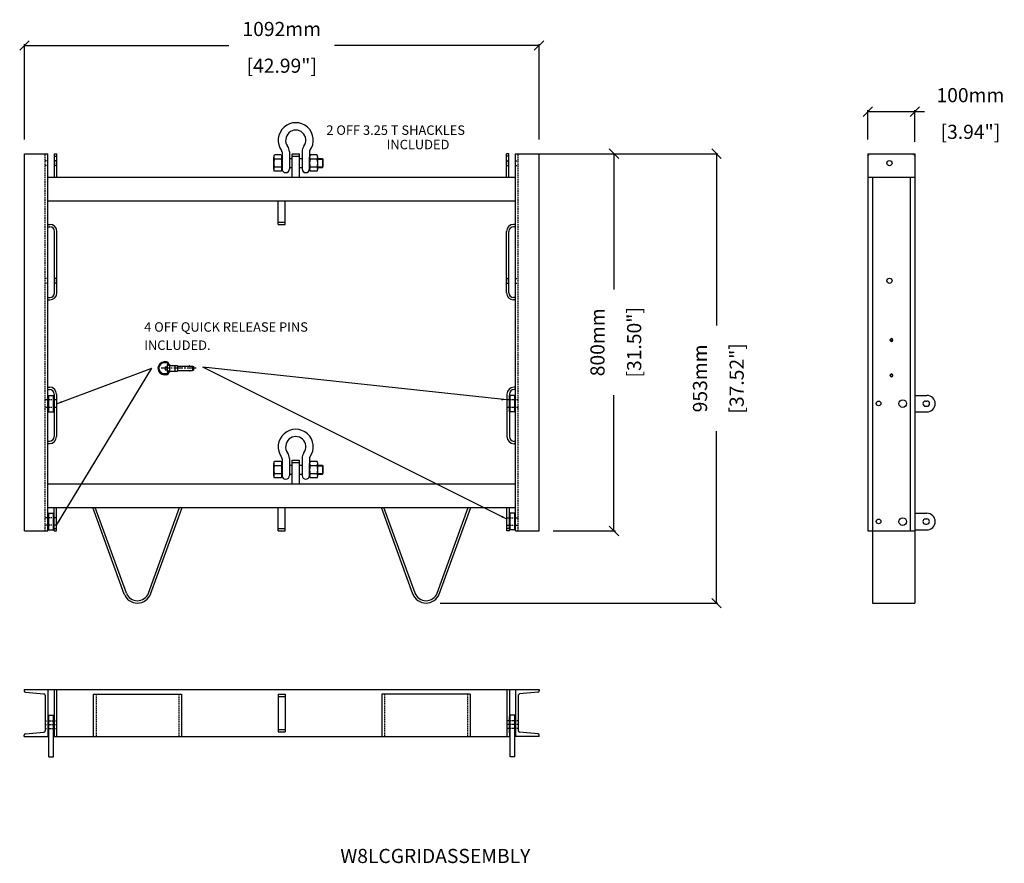
# Model space of a CAD drawing. Extents: x 7513 to 9602, y 2963 to 4751.
import ezdxf

# ---------------------------------------------------------------- set-up
doc = ezdxf.new("R2010")
doc.units = 0
doc.header["$MEASUREMENT"] = 0
doc.linetypes.add('CENTRE2', pattern=[28.575, 19.05, -3.175, 3.175, -3.175])
doc.linetypes.add('HIDDEN2', pattern=[4.7625, 3.175, -1.5875])
doc.layers.get('0').update_dxf_attribs({"linetype": 'CONTINUOUS'})
doc.layers.get('Defpoints').update_dxf_attribs({"linetype": 'CONTINUOUS'})
for name, color, linetype in [('CEN', 5, 'CENTRE2'), ('DIM', 1, 'CONTINUOUS'), ('DWG', 7, 'CONTINUOUS'), ('HIDDEN', 7, 'HIDDEN2'), ('OBJECT', 1, 'CONTINUOUS'), ('TEXT', 7, 'CONTINUOUS')]:
    doc.layers.add(name, color=color, linetype=linetype)
doc.styles.get("Standard").update_dxf_attribs({"font": 'romans.shx', "oblique": 10, "height": 30})
doc.dimstyles.new("1 dec' place", dxfattribs={"dimscale": 4, "dimtxt": 4, "dimasz": 3, "dimexe": 1.2, "dimexo": 0.5, "dimgap": 1, "dimtad": 1, "dimdec": 1, "dimzin": 0, "dimdsep": 46, "dimtxsty": 'Standard', "dimcen": 3, "dimclrt": 3, "dimadec": 1, "dimazin": 0, "dimtfac": 1, "dimtdec": 1, "dimtofl": 0, "dimtmove": 0, "dimatfit": 3, "dimfxl": 0, "dimtolj": 1, "dimtzin": 0, "dimarcsym": 0})
doc.dimstyles.get("Standard").update_dxf_attribs({"dimtxt": 30, "dimasz": 20, "dimexe": 3, "dimexo": 30, "dimgap": 20, "dimtad": 0, "dimdec": 0, "dimzin": 0, "dimdsep": 46, "dimtxsty": 'Standard', "dimblk": 'OBLIQUE', "dimcen": 12, "dimclrd": 5, "dimclre": 5, "dimclrt": 7, "dimadec": 0, "dimazin": 0, "dimtfac": 1, "dimtdec": 0, "dimtofl": 0, "dimtmove": 0, "dimatfit": 3, "dimldrblk": 'OBLIQUE', "dimfxl": 0, "dimtolj": 1, "dimtzin": 0, "dimarcsym": 0})

# ---------------------------------------------------------------- blocks, each defined once
blk = doc.blocks.new('Hex Nut - 10 mm side')
at = {"color": 0, "linetype": 'Continuous'}
for p, q in [((-9.2, -6.8), (-9.2, 6.8)), ((-0.7, 9.1), (-8.5, 9.1)), ((-0.7, 4.5), (-8.5, 4.5)), ((0, -6.8), (0, 6.8)), ((-0.7, -4.5), (-8.5, -4.5)), ((-0.7, -9.1), (-8.5, -9.1))]:
    blk.add_line(p, q, dxfattribs=at)
for centre, radius, start, end in [((-5, 6.8), 4.19, 147.1328, 212.8672), ((6.6, 0), 15.7, 163.2214, 196.7786), ((-4.2, 6.8), 4.19, 327.1328, 32.8672), ((-15.7, 0), 15.7, 343.2214, 16.7787), ((-5, -6.8), 4.19, 147.1328, 212.8672), ((-4.2, -6.8), 4.19, 327.1328, 32.8672)]:
    blk.add_arc(centre, radius, start, end, dxfattribs=at)
blk = doc.blocks.new('_Oblique')
at = {"layer": 'OBJECT', "color": 0, "lineweight": -2}
blk.add_line((-0.5, -0.5), (0.5, 0.5), dxfattribs=at)
blk = doc.blocks.new('*D39')
at = {"layer": 'Defpoints', "color": 0}
for p in [(8570.9, 4467.3), (8991.5, 4467.3), (8375.1, 3514.3)]:
    blk.add_point(p, dxfattribs=at)
at = {"layer": 'OBJECT', "color": 5, "lineweight": -2}
for p, q in [((8600.9, 4467.3), (8994.5, 4467.3)), ((8991.5, 4467.3), (8991.5, 4102.7)), ((8991.5, 3514.3), (8991.5, 3878.9)), ((8405.1, 3514.3), (8994.5, 3514.3))]:
    blk.add_line(p, q, dxfattribs=at)
at = {"layer": 'OBJECT', "color": 5, "lineweight": -2, "xscale": 20, "yscale": 20, "zscale": 20}
for p, rotation in [((8991.5, 4467.3), 90), ((8991.5, 3514.3), 270)]:
    blk.add_blockref('_Oblique', p, dxfattribs=dict(at, rotation=rotation))
at = {"layer": 'OBJECT', "color": 7, "char_height": 30, "attachment_point": 5, "rotation": 90}
for s, insert in [('\\A1;953mm', (8956.5, 3990.8)), ('\\A1;[37.52"]', (9034.3, 3990.8))]:
    blk.add_mtext(s, dxfattribs=dict(at, insert=insert))
blk = doc.blocks.new('*D41')
at = {"layer": 'Defpoints', "color": 0}
for p in [(8614.9, 4696.7), (7522.9, 4467.3), (8614.9, 4467.3)]:
    blk.add_point(p, dxfattribs=at)
at = {"layer": 'OBJECT', "color": 5, "lineweight": -2}
for p, q in [((7522.9, 4497.3), (7522.9, 4699.7)), ((7522.9, 4696.7), (7956.9, 4696.7)), ((8614.9, 4696.7), (8180.9, 4696.7)), ((8614.9, 4497.3), (8614.9, 4699.7))]:
    blk.add_line(p, q, dxfattribs=at)
at = {"layer": 'OBJECT', "color": 5, "lineweight": -2, "xscale": 20, "yscale": 20, "zscale": 20, "rotation": 180}
blk.add_blockref('_Oblique', (7522.9, 4696.7), dxfattribs=at)
at = {"layer": 'OBJECT', "color": 5, "lineweight": -2, "xscale": 20, "yscale": 20, "zscale": 20}
blk.add_blockref('_Oblique', (8614.9, 4696.7), dxfattribs=at)
at = {"layer": 'OBJECT', "color": 7, "char_height": 30, "attachment_point": 5}
for s, insert in [('\\A1;1092mm', (8068.9, 4731.7)), ('\\A1;[42.99"]', (8068.9, 4653.8))]:
    blk.add_mtext(s, dxfattribs=dict(at, insert=insert))
blk = doc.blocks.new('*D42')
at = {"layer": 'Defpoints', "color": 0}
for p in [(9412.5, 4556.4), (9312.5, 4467.3), (9412.5, 4462.3)]:
    blk.add_point(p, dxfattribs=at)
at = {"layer": 'OBJECT', "color": 5, "lineweight": -2}
for p, q in [((9312.5, 4497.3), (9312.5, 4559.4)), ((9312.5, 4556.4), (9412.5, 4556.4)), ((9412.5, 4492.3), (9412.5, 4559.4)), ((9412.5, 4556.4), (9432.5, 4556.4))]:
    blk.add_line(p, q, dxfattribs=at)
at = {"layer": 'OBJECT', "color": 5, "lineweight": -2, "xscale": 20, "yscale": 20, "zscale": 20, "rotation": 180}
blk.add_blockref('_Oblique', (9312.5, 4556.4), dxfattribs=at)
at = {"layer": 'OBJECT', "color": 5, "lineweight": -2, "xscale": 20, "yscale": 20, "zscale": 20}
blk.add_blockref('_Oblique', (9412.5, 4556.4), dxfattribs=at)
at = {"layer": 'OBJECT', "color": 7, "char_height": 30, "attachment_point": 5}
for s, insert in [('\\A1;100mm', (9530.2, 4591.4)), ('\\A1;[3.94"]', (9530.2, 4513.6))]:
    blk.add_mtext(s, dxfattribs=dict(at, insert=insert))
blk = doc.blocks.new('*D43')
at = {"layer": 'Defpoints', "color": 0}
for p in [(8614.9, 4467.3), (8614.9, 3667.3), (8773.9, 3667.3)]:
    blk.add_point(p, dxfattribs=at)
at = {"layer": 'OBJECT', "color": 5, "lineweight": -2}
for p, q in [((8644.9, 4467.3), (8776.9, 4467.3)), ((8773.9, 4467.3), (8773.9, 4179.2)), ((8773.9, 3667.3), (8773.9, 3955.4)), ((8644.9, 3667.3), (8776.9, 3667.3))]:
    blk.add_line(p, q, dxfattribs=at)
at = {"layer": 'OBJECT', "color": 5, "lineweight": -2, "xscale": 20, "yscale": 20, "zscale": 20}
for p, rotation in [((8773.9, 4467.3), 90), ((8773.9, 3667.3), 270)]:
    blk.add_blockref('_Oblique', p, dxfattribs=dict(at, rotation=rotation))
at = {"layer": 'OBJECT', "color": 7, "char_height": 30, "attachment_point": 5, "rotation": 90}
for s, insert in [('\\A1;[31.50"]', (8816.7, 4067.3)), ('\\A1;800mm', (8738.9, 4067.3))]:
    blk.add_mtext(s, dxfattribs=dict(at, insert=insert))

msp = doc.modelspace()

# ---------------------------------------------------------------- linework, layer by layer
at = {"layer": 'CEN', "color": 1}
msp.add_line((7887.4, 4012.2), (7812.9, 4012.2), dxfattribs=at)
at = {"layer": 'DWG', "color": 1, "ltscale": 3}
for p, q in [((8069.5, 4471.3), (8069.5, 4434.9)), ((8085.2, 4471.3), (8085.2, 4434.9)), ((8112.2, 4471.3), (8112.2, 4434.9)), ((8128, 4471.3), (8128, 4434.9)), ((8085.2, 4456.8), (8091.4, 4456.8)), ((8106.4, 4456.8), (8112.2, 4456.8)), ((8145.4, 4456.8), (8155.1, 4456.8)), ((8145.4, 4455.5), (8156.4, 4455.5)), ((8155.1, 4456.8), (8156.4, 4455.5)), ((8155.1, 4456.8), (8155.1, 4437.8)), ((8156.4, 4455.5), (8156.4, 4439.1)), ((8085.2, 4437.8), (8091.4, 4437.8)), ((8106.4, 4437.8), (8112.2, 4437.8)), ((8145.4, 4439.1), (8156.4, 4439.1)), ((8145.4, 4437.8), (8155.1, 4437.8)), ((8155.1, 4437.8), (8156.4, 4439.1)), ((8069.5, 3821.3), (8069.5, 3784.9)), ((8085.2, 3821.3), (8085.2, 3784.9)), ((8085.2, 3806.8), (8091.4, 3806.8)), ((8106.4, 3806.8), (8112.2, 3806.8)), ((8112.2, 3821.3), (8112.2, 3784.9)), ((8128, 3821.3), (8128, 3784.9)), ((8145.4, 3806.8), (8155.1, 3806.8)), ((8145.4, 3805.5), (8156.4, 3805.5)), ((8155.1, 3806.8), (8155.1, 3787.8)), ((8155.1, 3806.8), (8156.4, 3805.5)), ((8156.4, 3805.5), (8156.4, 3789.1)), ((8085.2, 3787.8), (8091.4, 3787.8)), ((8106.4, 3787.8), (8112.2, 3787.8)), ((8145.4, 3789.1), (8156.4, 3789.1)), ((8145.4, 3787.8), (8155.1, 3787.8)), ((8155.1, 3787.8), (8156.4, 3789.1))]:
    msp.add_line(p, q, dxfattribs=at)
at = {"layer": 'DWG', "color": 1}
for p, q in [((7522.9, 3667.3), (7522.9, 4467.3)), ((7522.9, 4467.3), (7572.9, 4467.3)), ((7572.9, 3667.3), (7572.9, 4467.3)), ((7586.9, 4417.3), (7586.9, 4467.3)), ((7586.9, 4467.3), (7591.9, 4467.3)), ((7586.9, 4462.3), (7591.9, 4462.3)), ((7591.9, 4417.3), (7591.9, 4467.3)), ((8091.4, 4467.3), (8106.4, 4467.3)), ((8091.4, 4417.3), (8091.4, 4467.3)), ((8091.4, 4462.3), (8106.4, 4462.3)), ((8106.4, 4417.3), (8106.4, 4467.3)), ((8545.9, 4417.3), (8545.9, 4467.3)), ((8550.9, 4467.3), (8545.9, 4467.3)), ((8550.9, 4462.3), (8545.9, 4462.3)), ((8550.9, 4417.3), (8550.9, 4467.3)), ((8564.9, 3667.3), (8564.9, 4467.3)), ((8564.9, 4467.3), (8614.9, 4467.3)), ((8614.9, 3667.3), (8614.9, 4467.3)), ((9312.5, 4467.3), (9312.5, 3667.3)), ((9312.5, 4467.3), (9412.5, 4467.3)), ((9412.5, 4467.3), (9412.5, 3667.3)), ((7572.9, 4417.3), (8564.9, 4417.3)), ((9312.5, 4417.3), (9412.5, 4417.3)), ((9322.8, 4417.3), (9322.8, 3667.3)), ((9402.2, 4417.3), (9402.2, 3667.3)), ((7572.9, 4367.3), (8564.9, 4367.3)), ((8061.4, 4317.3), (8061.4, 4367.3)), ((8076.4, 4317.3), (8076.4, 4367.3)), ((7572.9, 4317.3), (7576.9, 4317.3)), ((7572.9, 4312.3), (7576.9, 4312.3)), ((8061.4, 4322.3), (8076.4, 4322.3)), ((8061.4, 4317.3), (8076.4, 4317.3)), ((8564.9, 4317.3), (8560.9, 4317.3)), ((8564.9, 4312.3), (8560.9, 4312.3)), ((7586.9, 4172.3), (7586.9, 4302.3)), ((7591.9, 4172.3), (7591.9, 4302.3)), ((8545.9, 4172.3), (8545.9, 4302.3)), ((8550.9, 4172.3), (8550.9, 4302.3)), ((7572.9, 4162.3), (7576.9, 4162.3)), ((8564.9, 4162.3), (8560.9, 4162.3)), ((7572.9, 4157.3), (7576.9, 4157.3)), ((8564.9, 4157.3), (8560.9, 4157.3)), ((7825.3, 4025.7), (7819.8, 4025.7)), ((7825.3, 4023.7), (7819.8, 4023.7)), ((7821.7, 4015.2), (7825.7, 4015.2)), ((7821.7, 4015.2), (7821.7, 4009.2)), ((7830.9, 4020.2), (7825.7, 4020.2)), ((7825.7, 4020.2), (7825.7, 4004.2)), ((7827.3, 4020.2), (7827.3, 4021.7)), ((7827.3, 4020.2), (7827.3, 4018.2)), ((7829.3, 4018.2), (7827.3, 4018.2)), ((7829.3, 4020.2), (7829.3, 4021.7)), ((7829.3, 4020.2), (7829.3, 4018.2)), ((7830.9, 4020.2), (7830.9, 4004.2)), ((7830.9, 4018.5), (7842.1, 4018.5)), ((7842.1, 4018.5), (7847.7, 4018.1)), ((7842.1, 4018.5), (7842.1, 4005.8)), ((7848.1, 4017.6), (7848.1, 4006.8)), ((7848.1, 4016.9), (7879.9, 4016.9)), ((7879.9, 4016.9), (7879.9, 4007.4)), ((7879.9, 4016.9), (7881.4, 4016.1)), ((7881.4, 4016.1), (7881.4, 4008.3)), ((7825.3, 4000.7), (7819.8, 4000.7)), ((7825.3, 3998.7), (7819.8, 3998.7)), ((7821.7, 4009.2), (7825.7, 4009.2)), ((7830.9, 4004.2), (7825.7, 4004.2)), ((7829.3, 4006.2), (7827.3, 4006.2)), ((7827.3, 4004.2), (7827.3, 4006.2)), ((7827.3, 4004.2), (7827.3, 4002.7)), ((7829.3, 4004.2), (7829.3, 4006.2)), ((7829.3, 4004.2), (7829.3, 4002.7)), ((7830.9, 4005.8), (7842.1, 4005.8)), ((7842.1, 4005.8), (7847.7, 4006.3)), ((7848.1, 4007.4), (7879.9, 4007.4)), ((7879.9, 4007.4), (7881.4, 4008.3)), ((7572.9, 3972.5), (7575.9, 3972.5)), ((8564.9, 3972.3), (8561.9, 3972.3)), ((7572.9, 3967.5), (7575.9, 3967.5)), ((7573.4, 3954.8), (7585.4, 3954.8)), ((7573.4, 3919.8), (7573.4, 3954.8)), ((7574.4, 3919.8), (7574.4, 3954.8)), ((7584.4, 3919.8), (7584.4, 3954.8)), ((7585.4, 3919.8), (7585.4, 3954.8)), ((7585.9, 3957.5), (7585.9, 3867.5)), ((7590.9, 3957.5), (7590.9, 3867.5)), ((8546.9, 3957.3), (8546.9, 3867.3)), ((8551.9, 3957.3), (8551.9, 3867.3)), ((8564.4, 3954.6), (8552.4, 3954.6)), ((8552.4, 3919.6), (8552.4, 3954.6)), ((8553.4, 3919.6), (8553.4, 3954.6)), ((8564.9, 3967.3), (8561.9, 3967.3)), ((8563.4, 3919.6), (8563.4, 3954.6)), ((8564.4, 3919.6), (8564.4, 3954.6)), ((9412.5, 3954.8), (9438, 3954.8)), ((9435, 3942.8), (9438, 3942.8)), ((9435, 3931.8), (9438, 3931.8)), ((7573.4, 3919.8), (7585.4, 3919.8)), ((8564.4, 3919.6), (8552.4, 3919.6)), ((9412.5, 3919.8), (9438, 3919.8)), ((7572.9, 3857.5), (7575.9, 3857.5)), ((7572.9, 3852.5), (7575.9, 3852.5)), ((8564.9, 3857.3), (8561.9, 3857.3)), ((8564.9, 3852.3), (8561.9, 3852.3)), ((8091.4, 3767.3), (8091.4, 3817.3)), ((8091.4, 3817.3), (8106.4, 3817.3)), ((8091.4, 3812.3), (8106.4, 3812.3)), ((8106.4, 3767.3), (8106.4, 3817.3)), ((7572.9, 3767.3), (8564.9, 3767.3)), ((7572.9, 3717.3), (8564.9, 3717.3)), ((7573.4, 3669.8), (7573.4, 3704.7)), ((7573.4, 3704.7), (7585.4, 3704.7)), ((7574.4, 3669.8), (7574.4, 3704.7)), ((7584.4, 3669.8), (7584.4, 3704.7)), ((7585.4, 3669.8), (7585.4, 3704.7)), ((7585.9, 3667.3), (7585.9, 3717.3)), ((7590.9, 3667.3), (7590.9, 3717.3)), ((7734.7, 3533.5), (7667.9, 3717.3)), ((7739.3, 3535.3), (7673.2, 3717.3)), ((7786, 3535.3), (7852.2, 3717.3)), ((7790.7, 3533.5), (7857.5, 3717.3)), ((8061.4, 3667.3), (8061.4, 3717.3)), ((8076.4, 3667.3), (8076.4, 3717.3)), ((8347.1, 3533.5), (8280.3, 3717.3)), ((8351.8, 3535.3), (8285.6, 3717.3)), ((8398.5, 3535.3), (8464.6, 3717.3)), ((8403.1, 3533.5), (8469.9, 3717.3)), ((8546.9, 3667.3), (8546.9, 3717.3)), ((8551.9, 3667.3), (8551.9, 3717.3)), ((8552.4, 3669.8), (8552.4, 3704.7)), ((8564.4, 3704.7), (8552.4, 3704.7)), ((8553.4, 3669.8), (8553.4, 3704.7)), ((8563.4, 3669.8), (8563.4, 3704.7)), ((8564.4, 3669.8), (8564.4, 3704.7)), ((9412.5, 3704.7), (9438, 3704.7)), ((9434.8, 3692.7), (9437.8, 3692.7)), ((9434.8, 3681.7), (9437.8, 3681.7)), ((7522.9, 3667.3), (7572.9, 3667.3)), ((7573.4, 3669.8), (7585.4, 3669.8)), ((7585.9, 3672.3), (7590.9, 3672.3)), ((7585.9, 3667.3), (7590.9, 3667.3)), ((8061.4, 3672.3), (8076.4, 3672.3)), ((8061.4, 3667.3), (8076.4, 3667.3)), ((8551.9, 3672.3), (8546.9, 3672.3)), ((8551.9, 3667.3), (8546.9, 3667.3)), ((8564.4, 3669.8), (8552.4, 3669.8)), ((8564.9, 3667.3), (8614.9, 3667.3)), ((9312.5, 3667.3), (9412.5, 3667.3)), ((9322.5, 3667.3), (9322.5, 3514.3)), ((9412.5, 3669.7), (9438, 3669.7)), ((9412.5, 3667.3), (9412.5, 3514.3)), ((9322.5, 3514.3), (9412.5, 3514.3)), ((7522.4, 3331.3), (8615.4, 3331.3)), ((7522.4, 3331.3), (7522.4, 3328.2)), ((7525.1, 3325.2), (7564.2, 3321.8)), ((7572.9, 3331.3), (7572.9, 3231.3)), ((7585.9, 3331.3), (7585.9, 3231.3)), ((7590.9, 3331.3), (7590.9, 3231.3)), ((8546.9, 3331.3), (8546.9, 3231.3)), ((8551.9, 3331.3), (8551.9, 3231.3)), ((8564.9, 3331.3), (8564.9, 3231.3)), ((8612.7, 3325.2), (8573.6, 3321.8)), ((8615.4, 3331.3), (8615.4, 3328.2)), ((7566.9, 3318.8), (7566.9, 3243.7)), ((7668.9, 3321.3), (7856.5, 3321.3)), ((7668.9, 3321.3), (7668.9, 3231.3)), ((7856.5, 3321.3), (7856.5, 3231.3)), ((8061.4, 3321.3), (8061.4, 3241.3)), ((8061.4, 3321.3), (8075.9, 3321.3)), ((8061.4, 3316.3), (8075.9, 3316.3)), ((8075.9, 3321.3), (8075.9, 3241.3)), ((8281.3, 3321.3), (8281.3, 3231.3)), ((8468.9, 3321.3), (8281.3, 3321.3)), ((8468.9, 3321.3), (8468.9, 3231.3)), ((8570.9, 3318.8), (8570.9, 3243.7)), ((7573.4, 3239.3), (7573.4, 3274.2)), ((7573.4, 3274.2), (7574.4, 3274.2)), ((7574.4, 3188.3), (7574.4, 3276.8)), ((7574.4, 3276.8), (7584.4, 3276.8)), ((7584.4, 3188.3), (7584.4, 3276.8)), ((7584.4, 3274.2), (7585.4, 3274.2)), ((7585.4, 3239.3), (7585.4, 3274.2)), ((8552.4, 3239.3), (8552.4, 3274.2)), ((8553.4, 3274.2), (8552.4, 3274.2)), ((8553.4, 3188.3), (8553.4, 3276.8)), ((8563.4, 3276.8), (8553.4, 3276.8)), ((8563.4, 3188.3), (8563.4, 3276.8)), ((8564.4, 3274.2), (8563.4, 3274.2)), ((8564.4, 3239.3), (8564.4, 3274.2)), ((7525.1, 3237.3), (7564.2, 3240.8)), ((7573.4, 3239.3), (7574.4, 3239.3)), ((7584.4, 3239.3), (7585.4, 3239.3)), ((8061.4, 3246.3), (8075.9, 3246.3)), ((8061.4, 3241.3), (8075.9, 3241.3)), ((8553.4, 3239.3), (8552.4, 3239.3)), ((8564.4, 3239.3), (8563.4, 3239.3)), ((8612.7, 3237.3), (8573.6, 3240.8)), ((7522.4, 3231.3), (7522.4, 3234.4)), ((7522.4, 3231.3), (7574.4, 3231.3)), ((7584.4, 3231.3), (8553.4, 3231.3)), ((8615.4, 3231.3), (8563.4, 3231.3)), ((8615.4, 3231.3), (8615.4, 3234.4)), ((7574.4, 3188.3), (7584.4, 3188.3)), ((8563.4, 3188.3), (8553.4, 3188.3))]:
    msp.add_line(p, q, dxfattribs=at)
for centre, radius in [((9358.5, 4447.2), 5.5), ((9358.4, 4197.7), 5.5), ((9362.5, 4072.3), 2.2), ((9362.5, 3997.3), 2.2), ((9335.5, 3937.6), 5), ((9386.5, 3937.3), 8), ((9335.5, 3687.5), 5), ((9386.5, 3687.2), 8)]:
    msp.add_circle(centre, radius, dxfattribs=at)
at = {"layer": 'DWG', "color": 1, "ltscale": 3}
for centre, radius, start, end in [((8098.7, 4495.8), 37.2, 323.8261, 216.1739), ((8098.7, 4495.8), 21.5, 323.8261, 216.1739), ((8065.2, 4471.3), 4.25, 0, 36.1739), ((8065.2, 4471.3), 20, 0, 36.1739), ((8132.2, 4471.3), 20, 143.8261, 180), ((8132.2, 4471.3), 4.25, 143.8261, 180), ((8077.4, 4434.9), 7.87, 180, 0), ((8120.1, 4434.9), 7.87, 180, 0), ((8098.7, 3845.8), 37.2, 323.8261, 216.1739), ((8098.7, 3845.8), 21.5, 323.8261, 216.1739), ((8065.2, 3821.3), 4.25, 0, 36.1739), ((8065.2, 3821.3), 20, 0, 36.1739), ((8132.2, 3821.3), 20, 143.8261, 180), ((8132.2, 3821.3), 4.25, 143.8261, 180), ((8077.4, 3784.9), 7.87, 180, 0), ((8120.1, 3784.9), 7.87, 180, 0)]:
    msp.add_arc(centre, radius, start, end, dxfattribs=at)
at = {"layer": 'DWG', "color": 1}
for centre, radius, start, end in [((7576.9, 4302.3), 15, 0, 90), ((7576.9, 4302.3), 10, 0, 90), ((8560.9, 4302.3), 15, 90, 180), ((8560.9, 4302.3), 10, 90, 180), ((7576.9, 4172.3), 10, 270, 0), ((7576.9, 4172.3), 15, 270, 0), ((8560.9, 4172.3), 15, 180, 270), ((8560.9, 4172.3), 10, 180, 270), ((9362.5, 4072.3), 3, 163.117, 118.916), ((7819.8, 4012.2), 13.5, 90, 270), ((7819.8, 4012.2), 11.5, 90, 270), ((7825.3, 4021.7), 4, 0, 90), ((7825.3, 4021.7), 2, 0, 90), ((7847.6, 4017.6), 0.5, 0, 85.8058), ((7873, 4016.5), 0.993, 27.081, 152.919), ((7825.3, 4002.7), 4, 270, 0), ((7825.3, 4002.7), 2, 270, 0), ((7847.6, 4006.8), 0.5, 274.1942, 0), ((7873, 4007.9), 0.993, 207.081, 332.919), ((9362.5, 3997.3), 3, 164.1694, 114.953), ((7575.9, 3957.5), 15, 0, 90), ((8561.9, 3957.3), 15, 90, 180), ((7575.9, 3957.5), 10, 0, 90), ((8561.9, 3957.3), 10, 90, 180), ((9438, 3937.3), 17.5, 270, 90), ((9435, 3937.3), 5.5, 90, 270), ((9438, 3937.3), 5.5, 270, 90), ((7575.9, 3867.5), 15, 270, 0), ((7575.9, 3867.5), 10, 270, 0), ((8561.9, 3867.3), 15, 180, 270), ((8561.9, 3867.3), 10, 180, 270), ((9438, 3687.2), 17.5, 270, 90), ((9434.8, 3687.2), 5.5, 90, 270), ((9437.8, 3687.2), 5.5, 270, 90), ((7762.7, 3544.3), 30, 200, 340), ((7762.7, 3544.3), 25, 200, 340), ((8375.1, 3544.3), 30, 200, 340), ((8375.1, 3544.3), 25, 200, 340), ((7525.4, 3328.2), 3, 180, 265), ((8612.4, 3328.2), 3, 275, 0), ((7563.9, 3318.8), 3, 0, 85), ((8573.9, 3318.8), 3, 95, 180), ((7563.9, 3243.7), 3, 275, 0), ((8573.9, 3243.7), 3, 180, 265), ((7525.4, 3234.4), 3, 95, 180), ((8612.4, 3234.4), 3, 0, 85)]:
    msp.add_arc(centre, radius, start, end, dxfattribs=at)
at = {"layer": 'HIDDEN', "color": 1}
for p, q in [((7566.9, 3667.3), (7566.9, 4467.3)), ((7572.9, 4452.2), (7566.9, 4452.2)), ((7590.9, 4452.2), (7586.9, 4452.2)), ((7590.9, 4440.7), (7590.9, 4453.7)), ((7591.9, 4453.7), (7590.9, 4453.7)), ((8545.9, 4453.7), (8546.9, 4453.7)), ((8546.9, 4440.7), (8546.9, 4453.7)), ((8546.9, 4452.2), (8550.9, 4452.2)), ((8564.9, 4452.2), (8570.9, 4452.2)), ((8570.9, 3667.3), (8570.9, 4467.3)), ((9312.5, 4462.3), (9317.5, 4467.3)), ((9407.5, 4467.3), (9412.5, 4462.3)), ((7572.9, 4442.2), (7566.9, 4442.2)), ((7590.9, 4442.2), (7586.9, 4442.2)), ((7591.9, 4440.7), (7590.9, 4440.7)), ((8545.9, 4440.7), (8546.9, 4440.7)), ((8546.9, 4442.2), (8550.9, 4442.2)), ((8564.9, 4442.2), (8570.9, 4442.2)), ((7572.9, 4202.7), (7566.9, 4202.7)), ((7590.9, 4202.7), (7586.9, 4202.7)), ((7591.9, 4204.2), (7590.9, 4204.2)), ((7590.9, 4191.2), (7590.9, 4204.2)), ((8545.9, 4204.2), (8546.9, 4204.2)), ((8546.9, 4191.2), (8546.9, 4204.2)), ((8546.9, 4202.7), (8550.9, 4202.7)), ((8564.9, 4202.7), (8570.9, 4202.7)), ((7572.9, 4192.7), (7566.9, 4192.7)), ((7590.9, 4192.7), (7586.9, 4192.7)), ((7591.9, 4191.2), (7590.9, 4191.2)), ((8545.9, 4191.2), (8546.9, 4191.2)), ((8546.9, 4192.7), (8550.9, 4192.7)), ((8564.9, 4192.7), (8570.9, 4192.7)), ((7590.9, 3945.3), (7566.9, 3945.3)), ((7590.9, 3929.3), (7566.9, 3929.3)), ((8570.9, 3945.1), (8546.9, 3945.1)), ((8570.9, 3929.1), (8546.9, 3929.1)), ((7590.9, 3695.3), (7566.9, 3695.3)), ((7590.9, 3679.3), (7566.9, 3679.3)), ((8546.9, 3695.3), (8570.9, 3695.3)), ((8546.9, 3679.3), (8570.9, 3679.3)), ((7674.9, 3321.3), (7674.9, 3231.3)), ((7850.5, 3321.3), (7850.5, 3231.3)), ((8287.3, 3321.3), (8287.3, 3231.3)), ((8462.9, 3321.3), (8462.9, 3231.3)), ((7566.9, 3264.8), (7590.9, 3264.8)), ((8570.9, 3264.8), (8546.9, 3264.8)), ((7566.9, 3256.8), (7590.9, 3256.8)), ((7566.9, 3248.8), (7590.9, 3248.8)), ((8570.9, 3256.8), (8546.9, 3256.8)), ((8570.9, 3248.8), (8546.9, 3248.8))]:
    msp.add_line(p, q, dxfattribs=at)

# ---------------------------------------------------------------- block references
at = {"layer": 'DWG', "color": 1, "ltscale": 3, "xscale": 1.900000000000546, "yscale": 1.900000000000091, "zscale": 1.9}
for p in [(8069.4, 4447.2), (8145.4, 4447.2), (8069.4, 3797.2), (8145.4, 3797.2)]:
    msp.add_blockref('Hex Nut - 10 mm side', p, dxfattribs=at)

# ---------------------------------------------------------------- texts
at = {"layer": 'TEXT', "color": 0}
for s, p in [('2 OFF 3.25 T SHACKLES', (8163.6, 4507.2)), ('INCLUDED', (8291.5, 4476.7)), ('4 OFF QUICK RELEASE PINS', (7777.1, 4089.8)), ('INCLUDED.', (7777.1, 4051.2))]:
    msp.add_text(s, height=20, dxfattribs=at).set_placement(p)
at = {"layer": 'TEXT', "oblique": 10}
msp.add_text('%%UW8LCGRIDASSEMBLY', height=30, dxfattribs=at).set_placement((8193.2, 2963.2))

# ---------------------------------------------------------------- dimensions: what is measured, and where the dimension line sits
at = {"layer": 'OBJECT'}
for base, p1, p2, picture, middle in [((8614.9, 4696.7), (7522.9, 4467.3), (8614.9, 4467.3), '*D41', (8068.9, 4696.7)), ((9412.5, 4556.4), (9312.5, 4467.3), (9412.5, 4462.3), '*D42', (9530.2, 4556.4))]:
    dim = msp.add_linear_dim(base=base, p1=p1, p2=p2, dimstyle='Standard', override={"dimpost": 'mm\\X'}, dxfattribs=at)
    dim.commit()
    dim.dimension.update_dxf_attribs({"geometry": picture, "text_midpoint": middle})
for base, p1, p2, picture, middle in [((8991.5, 4467.3), (8375.1, 3514.3), (8570.9, 4467.3), '*D39', (8991.5, 3990.8)), ((8773.9, 3667.3), (8614.9, 4467.3), (8614.9, 3667.3), '*D43', (8773.9, 4067.3))]:
    dim = msp.add_linear_dim(base=base, p1=p1, p2=p2, angle=90, dimstyle='Standard', override={"dimpost": 'mm\\X'}, dxfattribs=at)
    dim.commit()
    dim.dimension.update_dxf_attribs({"geometry": picture, "text_midpoint": middle})

# ---------------------------------------------------------------- leaders
at = {"layer": 'DIM', "color": 1}
for points in [[(7590.9, 3679.3), (7793.3, 4012.8)], [(7590.9, 3936.8), (7793.3, 4012.8)], [(8546.9, 3692.3), (7901.6, 4014.8)], [(8546.9, 3945.1), (7901.6, 4014.8)]]:
    msp.add_leader(points, dimstyle="1 dec' place", override={"dimgap": 1, "dimtad": 0}, dxfattribs=at)

doc.saveas('drawing.dxf')
